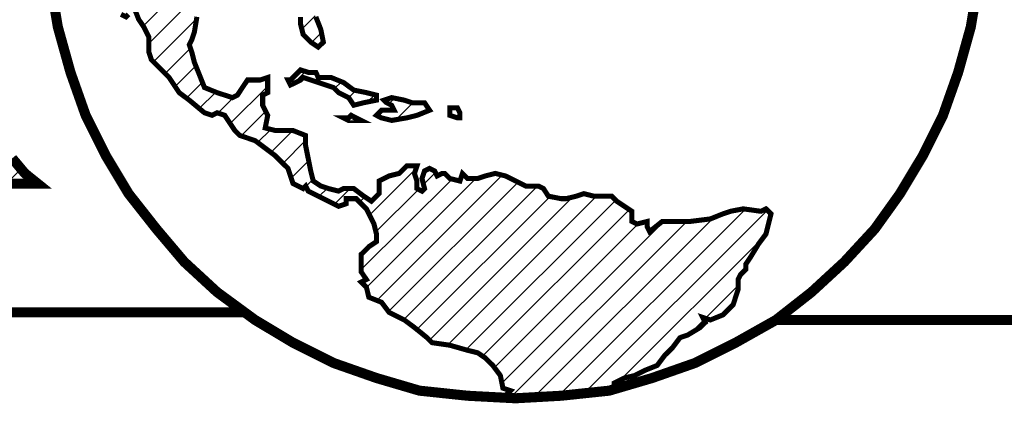
# Model space of a CAD drawing. Units: inches. Extents: x -344 to 250, y 131 to 439.
# Drawn here: x 198 to 210, y 214 to 219 of the extents above; entities that cross this region are included whole.
import ezdxf

# ---------------------------------------------------------------- set-up
doc = ezdxf.new("R2010")
doc.units = ezdxf.units.IN
doc.header["$MEASUREMENT"] = 0

msp = doc.modelspace()

# ---------------------------------------------------------------- hatches: boundary and pattern name
at = {"ltscale": 6}
h = msp.add_hatch(dxfattribs=at)
h.set_pattern_fill('ANSI31', color=256, scale=1.54, style=0)
h.set_pattern_definition([(45, (146.63083, 50.9283), (-0.13611806, 0.13611806), [])])
h.paths.add_polyline_path([(201.57, 217.246), (201.54, 217.395), (201.54, 217.515), (201.391, 217.574), (201.183, 217.574), (201.064, 217.604), (201.093, 217.753), (201.034, 217.872), (201.034, 217.991), (201.093, 218.021), (201.093, 218.14), (201.093, 218.2), (201.004, 218.17), (200.855, 218.17), (200.795, 218.081), (200.736, 217.991), (200.676, 217.962), (200.497, 218.021), (200.348, 218.081), (200.289, 218.23), (200.229, 218.379), (200.199, 218.498), (200.169, 218.587), (200.199, 218.647), (200.229, 218.736), (200.259, 218.915), (200.318, 219.034), (200.408, 219.124), (200.497, 219.183), (200.676, 219.124), (200.795, 219.064), (200.885, 219.064), (200.855, 219.154), (201.034, 219.154), (201.272, 219.094), (201.421, 219.005), (201.481, 218.915), (201.481, 218.826), (201.511, 218.707), (201.6, 218.617), (201.689, 218.558), (201.749, 218.617), (201.719, 218.766), (201.66, 218.915), (201.6, 219.005), (201.57, 219.124), (201.54, 219.243), (201.689, 219.303), (201.779, 219.452), (201.868, 219.541), (201.958, 219.601), (202.047, 219.63), (202.047, 219.779), (202.047, 219.899), (202.017, 219.958), (201.987, 220.048), (202.077, 220.018), (202.136, 220.077), (202.107, 220.137), (202.196, 220.167), (202.196, 220.256), (202.256, 220.346), (202.345, 220.376), (202.464, 220.435), (202.524, 220.495), (202.583, 220.703), (202.673, 220.763), (202.762, 220.823), (202.852, 220.882), (202.971, 220.912), (202.941, 220.852), (202.881, 220.823), (202.881, 220.763), (202.941, 220.733), (203.001, 220.793), (203.09, 220.882), (203.179, 220.972), (203.06, 221.001), (202.941, 221.031), (202.911, 221.121), (202.852, 221.18), (202.881, 221.24), (202.911, 221.299), (202.852, 221.329), (202.792, 221.329), (202.703, 221.27), (202.613, 221.18), (202.554, 221.121), (202.464, 221.061), (202.434, 221.121), (202.524, 221.21), (202.643, 221.329), (202.732, 221.419), (202.822, 221.478), (202.971, 221.478), (203.09, 221.508), (203.179, 221.538), (203.239, 221.627), (203.328, 221.687), (203.418, 221.746), (203.418, 221.836), (203.418, 221.925), (203.269, 221.985), (203.209, 222.044), (203.09, 222.104), (203.001, 222.134), (203.001, 222.253), (202.911, 222.313), (202.852, 222.372), (202.792, 222.432), (202.703, 222.342), (202.643, 222.313), (202.554, 222.313), (202.524, 222.432), (202.494, 222.551), (202.464, 222.611), (202.405, 222.64), (202.345, 222.7), (202.315, 222.7), (202.256, 222.67), (202.136, 222.67), (202.077, 222.67), (202.077, 222.581), (202.047, 222.462), (202.077, 222.283), (202.077, 222.193), (202.077, 222.074), (202.017, 221.985), (201.958, 221.925), (201.928, 221.866), (201.868, 221.836), (201.898, 221.806), (201.928, 221.746), (201.928, 221.627), (201.898, 221.568), (201.809, 221.538), (201.779, 221.568), (201.749, 221.687), (201.749, 221.836), (201.719, 221.925), (201.689, 221.955), (201.63, 221.955), (201.54, 222.015), (201.481, 222.044), (201.421, 222.104), (201.332, 222.134), (201.272, 222.164), (201.213, 222.164), (201.213, 222.283), (201.153, 222.402), (201.272, 222.521), (201.362, 222.611), (201.451, 222.7), (201.6, 222.819), (201.63, 222.819), (201.719, 222.879), (201.779, 222.938), (201.779, 222.998), (201.838, 223.087), (201.928, 223.087), (201.987, 223.087), (202.047, 223.147), (202.107, 223.236), (202.047, 223.326), (201.987, 223.296), (201.868, 223.207), (201.809, 223.207), (201.779, 223.326), (201.779, 223.415), (201.779, 223.505), (201.719, 223.505), (201.66, 223.445), (201.66, 223.356), (201.63, 223.266), (201.57, 223.207), (201.6, 223.326), (201.57, 223.356), (201.54, 223.296), (201.481, 223.236), (201.421, 223.236), (201.362, 223.266), (201.332, 223.326), (201.272, 223.326), (201.242, 223.296), (201.183, 223.296), (201.093, 223.326), (201.093, 223.385), (201.123, 223.415), (201.064, 223.475), (201.093, 223.534), (201.064, 223.594), (201.004, 223.624), (200.974, 223.683), (200.944, 223.743), (200.885, 223.743), (200.795, 223.743), (200.825, 223.803), (200.885, 223.832), (200.885, 223.892), (200.885, 223.981), (200.915, 224.041), (200.944, 224.101), (201.004, 224.131), (200.974, 224.19), (200.915, 224.25), (200.855, 224.19), (200.766, 224.16), (200.706, 224.16), (200.646, 224.101), (200.587, 224.101), (200.587, 224.011), (200.527, 223.981), (200.497, 223.952), (200.408, 223.922), (200.378, 223.922), (200.289, 223.832), (200.199, 223.743), (200.14, 223.683), (200.08, 223.624), (200.02, 223.594), (199.991, 223.475), (199.931, 223.505), (199.842, 223.445), (199.961, 223.445), (200.08, 223.415), (200.11, 223.356), (200.08, 223.296), (200.05, 223.177), (199.991, 223.058), (200.05, 222.998), (199.991, 222.849), (199.871, 222.67), (199.812, 222.521), (199.722, 222.402), (199.722, 222.253), (199.663, 222.164), (199.663, 222.015), (199.633, 221.866), (199.633, 221.806), (199.573, 221.776), (199.544, 221.836), (199.514, 221.717), (199.484, 221.657), (199.424, 221.568), (199.335, 221.389), (199.305, 221.329), (199.275, 221.24), (199.275, 221.15), (199.216, 221.121), (199.216, 221.061), (199.186, 221.001), (199.156, 220.972), (199.156, 220.823), (199.156, 220.674), (199.126, 220.495), (199.156, 220.316), (199.186, 220.256), (199.216, 220.226), (199.216, 220.077), (199.216, 219.928), (199.216, 219.779), (199.216, 219.69), (199.246, 219.63), (199.246, 219.481), (199.216, 219.452), (199.246, 219.392), (199.275, 219.362), (199.305, 219.303), (199.305, 219.243), (199.305, 219.124), (199.335, 219.064), (199.365, 218.945), (199.424, 218.915), (199.454, 218.945), (199.424, 219.005), (199.395, 219.094), (199.365, 219.243), (199.335, 219.303), (199.335, 219.362), (199.305, 219.481), (199.305, 219.571), (199.305, 219.63), (199.275, 219.69), (199.275, 219.779), (199.305, 219.869), (199.365, 219.839), (199.365, 219.72), (199.365, 219.601), (199.395, 219.511), (199.424, 219.452), (199.424, 219.303), (199.484, 219.154), (199.514, 219.034), (199.573, 218.885), (199.633, 218.796), (199.693, 218.677), (199.693, 218.498), (199.722, 218.409), (199.812, 218.319), (199.931, 218.2), (200.05, 218.021), (200.169, 217.932), (200.348, 217.783), (200.438, 217.753), (200.497, 217.783), (200.587, 217.753), (200.646, 217.664), (200.706, 217.574), (200.766, 217.515), (200.944, 217.455), (201.064, 217.366), (201.183, 217.276), (201.242, 217.217), (201.332, 217.127), (201.362, 217.038), (201.391, 216.948), (201.511, 216.889), (201.54, 216.919), (201.57, 216.859), (201.689, 216.799), (201.809, 216.74), (201.928, 216.68), (202.017, 216.71), (202.017, 216.77), (202.136, 216.77), (202.196, 216.71), (202.256, 216.65), (202.315, 216.531), (202.345, 216.471), (202.375, 216.352), (202.375, 216.263), (202.285, 216.203), (202.256, 216.173), (202.196, 216.114), (202.196, 216.024), (202.196, 215.905), (202.256, 215.816), (202.196, 215.786), (202.256, 215.726), (202.285, 215.607), (202.434, 215.548), (202.524, 215.428), (202.703, 215.339), (202.822, 215.25), (202.971, 215.13), (203.03, 215.071), (203.239, 215.041), (203.448, 214.981), (203.567, 214.952), (203.656, 214.892), (203.746, 214.803), (203.835, 214.683), (203.865, 214.534), (203.954, 214.505), (203.895, 214.445), (203.978, 214.417), (204.014, 214.415), (204.55, 214.445), (204.859, 214.478), (204.968, 214.505), (205.117, 214.505), (205.176, 214.522), (205.176, 214.594), (205.295, 214.654), (205.415, 214.683), (205.534, 214.743), (205.683, 214.803), (205.772, 214.922), (205.862, 215.011), (205.951, 215.13), (206.04, 215.16), (206.189, 215.25), (206.249, 215.309), (206.219, 215.369), (206.309, 215.339), (206.458, 215.399), (206.577, 215.518), (206.636, 215.697), (206.636, 215.816), (206.666, 215.875), (206.726, 215.935), (206.726, 215.995), (206.785, 216.084), (206.875, 216.233), (206.964, 216.352), (206.994, 216.471), (207.024, 216.591), (206.964, 216.65), (206.905, 216.621), (206.696, 216.65), (206.547, 216.621), (206.458, 216.591), (206.309, 216.531), (206.07, 216.501), (205.832, 216.501), (205.742, 216.501), (205.593, 216.382), (205.564, 216.442), (205.564, 216.501), (205.444, 216.471), (205.385, 216.501), (205.385, 216.621), (205.295, 216.68), (205.206, 216.74), (205.146, 216.799), (204.938, 216.799), (204.819, 216.829), (204.729, 216.799), (204.61, 216.77), (204.55, 216.77), (204.401, 216.799), (204.342, 216.889), (204.282, 216.919), (204.133, 216.919), (203.954, 217.008), (203.895, 217.038), (203.775, 217.068), (203.656, 217.038), (203.567, 217.008), (203.507, 217.008), (203.448, 217.008), (203.388, 217.068), (203.358, 216.978), (203.239, 217.008), (203.179, 217.068), (203.15, 217.068), (203.09, 217.038), (203.06, 217.097), (203.001, 217.127), (202.941, 217.097), (202.911, 217.008), (202.941, 216.889), (202.911, 216.859), (202.852, 216.889), (202.852, 216.978), (202.822, 217.068), (202.852, 217.157), (202.732, 217.157), (202.643, 217.068), (202.524, 217.038), (202.464, 217.008), (202.405, 216.978), (202.405, 216.829), (202.315, 216.74), (202.226, 216.799), (202.107, 216.889), (201.987, 216.889), (201.928, 216.859), (201.809, 216.889), (201.719, 216.919), (201.63, 216.978), (201.6, 217.097)])
h.paths.add_polyline_path([(201.779, 220.584), (201.809, 220.644), (201.809, 220.674), (201.838, 220.703), (201.928, 220.703), (202.017, 220.733), (202.017, 220.703), (202.017, 220.644), (201.987, 220.614), (201.928, 220.584), (201.838, 220.584)], flags=16)
h.paths.add_polyline_path([(202.941, 217.902), (202.911, 217.902), (202.792, 217.902), (202.703, 217.932), (202.554, 217.962), (202.464, 217.932), (202.494, 217.902), (202.554, 217.872), (202.583, 217.813), (202.554, 217.813), (202.494, 217.813), (202.434, 217.813), (202.375, 217.753), (202.434, 217.723), (202.554, 217.693), (202.732, 217.723), (202.852, 217.753), (203.001, 217.813)], flags=17)
h.paths.add_polyline_path([(202.375, 217.991), (202.256, 218.021), (202.107, 218.051), (201.987, 218.14), (201.838, 218.2), (201.689, 218.2), (201.66, 218.26), (201.57, 218.26), (201.481, 218.289), (201.421, 218.23), (201.362, 218.17), (201.332, 218.17), (201.362, 218.111), (201.481, 218.17), (201.511, 218.2), (201.6, 218.17), (201.779, 218.111), (201.868, 218.081), (201.928, 218.021), (201.987, 217.991), (202.047, 217.962), (202.107, 217.872), (202.226, 217.902), (202.375, 217.932)], flags=17)
h.paths.add_polyline_path([(209.408, 220.733), (209.378, 220.942), (209.319, 221.121), (209.259, 221.419), (209.17, 221.687), (209.11, 221.866), (209.021, 222.074), (208.901, 222.313), (208.857, 222.432), (208.812, 222.521), (208.544, 222.968), (208.395, 223.177), (208.365, 223.207), (208.305, 223.296), (208.216, 223.385), (208.246, 223.236), (208.246, 223.177), (208.246, 223.028), (208.276, 222.938), (208.335, 222.879), (208.425, 222.819), (208.425, 222.73), (208.365, 222.67), (208.305, 222.64), (208.216, 222.73), (208.186, 222.611), (208.127, 222.611), (208.037, 222.67), (207.918, 222.76), (207.858, 222.789), (207.828, 222.64), (207.769, 222.491), (207.799, 222.372), (207.739, 222.342), (207.679, 222.313), (207.739, 222.193), (207.709, 222.044), (207.65, 221.985), (207.59, 221.955), (207.53, 221.955), (207.59, 221.806), (207.62, 221.657), (207.62, 221.538), (207.62, 221.419), (207.679, 221.359), (207.709, 221.27), (207.739, 221.15), (207.709, 220.882), (207.709, 220.614), (207.739, 220.316), (207.769, 220.077), (207.828, 220.018), (207.918, 219.928), (208.007, 219.69), (208.007, 219.422), (208.067, 219.362), (208.097, 219.332), (208.156, 219.243), (208.276, 219.183), (208.305, 219.213), (208.365, 219.154), (208.484, 219.094), (208.574, 219.034), (208.663, 219.034), (208.782, 219.034), (208.872, 219.124), (208.991, 219.392), (209.11, 219.66), (209.17, 219.809), (209.14, 219.869), (209.17, 219.928), (209.199, 219.988), (209.289, 219.988), (209.319, 219.988), (209.348, 220.048), (209.348, 220.137), (209.408, 220.137), (209.378, 220.018), (209.378, 219.958), (209.378, 219.869), (209.408, 219.75), (209.438, 219.69), (209.468, 219.66), (209.468, 219.779), (209.468, 220.137), (209.468, 220.405)])
h.paths.add_polyline_path([(207.56, 222.372), (207.59, 222.402), (207.501, 222.491), (207.411, 222.581), (207.381, 222.76), (207.352, 222.909), (207.292, 222.938), (207.322, 223.028), (207.352, 223.087), (207.322, 223.207), (207.352, 223.236), (207.411, 223.177), (207.471, 223.117), (207.59, 222.998), (207.65, 222.968), (207.62, 223.028), (207.501, 223.147), (207.501, 223.207), (207.679, 223.207), (207.739, 223.207), (207.769, 223.177), (207.828, 223.117), (207.858, 223.087), (207.888, 222.998), (207.918, 223.028), (207.858, 223.147), (207.799, 223.236), (207.739, 223.296), (207.709, 223.356), (207.62, 223.356), (207.441, 223.356), (207.322, 223.415), (207.292, 223.505), (207.441, 223.505), (207.501, 223.475), (207.59, 223.505), (207.679, 223.475), (207.769, 223.415), (207.828, 223.356), (207.948, 223.326), (207.948, 223.356), (207.799, 223.475), (207.739, 223.564), (207.679, 223.654), (207.65, 223.713), (207.56, 223.803), (207.471, 223.922), (207.322, 224.011), (207.232, 224.101), (207.262, 224.16), (207.173, 224.25), (207.083, 224.339), (207.262, 224.28), (207.292, 224.22), (207.352, 224.16), (207.411, 224.071), (207.501, 223.952), (207.59, 223.892), (207.65, 223.773), (207.709, 223.683), (207.799, 223.594), (207.888, 223.564), (207.977, 223.564), (207.977, 223.624), (207.769, 223.773), (207.739, 223.862), (207.739, 223.91), (207.501, 224.131), (207.083, 224.458), (206.845, 224.592), (206.696, 224.667), (206.543, 224.754), (206.13, 224.935), (205.72, 225.104), (205.057, 225.263), (205.003, 225.281), (204.55, 225.352), (204.014, 225.382), (203.578, 225.359), (203.537, 225.352), (203.448, 225.352), (202.962, 225.276), (202.911, 225.263), (202.971, 225.233), (203.06, 225.233), (203.12, 225.174), (203.239, 225.114), (203.269, 225.174), (203.179, 225.203), (203.269, 225.263), (203.507, 225.263), (203.597, 225.233), (203.686, 225.293), (203.865, 225.293), (204.133, 225.293), (204.222, 225.293), (204.252, 225.263), (204.342, 225.263), (204.401, 225.263), (204.521, 225.263), (204.521, 225.233), (204.491, 225.203), (204.372, 225.174), (204.193, 225.144), (204.372, 225.144), (204.491, 225.144), (204.58, 225.144), (204.58, 225.203), (204.64, 225.203), (204.759, 225.174), (204.789, 225.114), (204.908, 225.084), (205.057, 225.054), (205.176, 225.025), (205.236, 224.995), (205.355, 224.965), (205.385, 224.935), (205.385, 224.876), (205.295, 224.846), (205.295, 224.935), (205.206, 224.965), (205.087, 224.995), (204.968, 224.965), (204.908, 224.905), (204.878, 224.846), (204.819, 224.816), (204.819, 224.786), (204.878, 224.697), (204.968, 224.637), (205.087, 224.607), (205.146, 224.548), (205.266, 224.488), (205.385, 224.429), (205.474, 224.309), (205.564, 224.19), (205.683, 224.101), (205.802, 224.041), (205.921, 224.011), (205.981, 224.011), (205.951, 224.131), (206.04, 224.131), (206.07, 224.071), (206.13, 223.981), (206.249, 223.922), (206.338, 223.862), (206.398, 223.892), (206.219, 224.011), (206.13, 224.071), (206.279, 224.041), (206.338, 224.071), (206.249, 224.16), (206.04, 224.309), (205.891, 224.399), (205.474, 224.578), (205.385, 224.607), (205.415, 224.667), (205.474, 224.667), (205.534, 224.607), (205.593, 224.548), (205.742, 224.518), (205.891, 224.458), (205.951, 224.458), (205.951, 224.548), (205.921, 224.607), (206.04, 224.488), (206.13, 224.429), (206.189, 224.458), (206.219, 224.369), (206.249, 224.309), (206.368, 224.28), (206.458, 224.19), (206.517, 224.071), (206.487, 223.952), (206.428, 223.922), (206.398, 223.743), (206.428, 223.654), (206.487, 223.594), (206.547, 223.564), (206.636, 223.505), (206.636, 223.356), (206.636, 223.266), (206.666, 223.177), (206.636, 223.117), (206.577, 223.058), (206.607, 223.028), (206.815, 222.998), (206.905, 222.998), (206.964, 222.938), (206.994, 222.879), (207.054, 222.819), (207.083, 222.76), (207.024, 222.64), (206.994, 222.581), (206.905, 222.581), (206.905, 222.462), (206.934, 222.342), (206.994, 222.342), (207.024, 222.253), (207.173, 222.134), (207.292, 222.074), (207.381, 222.044), (207.471, 222.074), (207.56, 222.134), (207.59, 222.253)])
h.paths.add_polyline_path([(206.07, 223.594), (205.951, 223.654), (205.891, 223.654), (205.772, 223.654), (205.713, 223.654), (205.713, 223.594), (205.832, 223.564), (205.891, 223.505), (205.951, 223.445), (206.04, 223.445), (206.16, 223.445), (206.189, 223.385), (206.219, 223.296), (206.368, 223.207), (206.398, 223.177), (206.428, 223.117), (206.487, 223.147), (206.577, 223.236), (206.547, 223.356), (206.517, 223.445), (206.428, 223.505), (206.309, 223.505), (206.16, 223.534)], flags=17)
h.paths.add_polyline_path([(204.908, 223.773), (204.878, 223.832), (204.819, 223.892), (204.729, 223.892), (204.699, 223.832), (204.67, 223.773), (204.64, 223.743), (204.58, 223.743), (204.521, 223.713), (204.491, 223.654), (204.58, 223.624), (204.67, 223.594), (204.759, 223.624), (204.878, 223.654), (204.908, 223.713)], flags=17)
h.paths.add_polyline_path([(204.163, 223.713), (204.193, 223.773), (204.222, 223.803), (204.222, 223.892), (204.222, 223.981), (204.073, 223.981), (204.014, 223.952), (204.014, 224.011), (204.044, 224.041), (204.044, 224.071), (203.984, 224.131), (203.895, 224.22), (203.805, 224.28), (203.716, 224.28), (203.746, 224.369), (203.626, 224.369), (203.567, 224.429), (203.507, 224.518), (203.507, 224.548), (203.418, 224.518), (203.388, 224.488), (203.269, 224.488), (203.239, 224.578), (203.15, 224.518), (203.09, 224.488), (203.001, 224.429), (202.911, 224.429), (202.881, 224.339), (202.792, 224.28), (202.732, 224.25), (202.732, 224.19), (202.673, 224.131), (202.643, 224.101), (202.583, 224.071), (202.583, 224.011), (202.673, 223.981), (202.613, 223.922), (202.673, 223.922), (202.792, 223.922), (202.881, 223.922), (202.971, 223.892), (203.03, 223.773), (203.001, 223.683), (203.06, 223.624), (203.15, 223.654), (203.209, 223.624), (203.15, 223.564), (203.06, 223.534), (203.12, 223.475), (203.179, 223.475), (203.299, 223.475), (203.299, 223.445), (203.299, 223.415), (203.179, 223.385), (203.209, 223.296), (203.299, 223.117), (203.477, 223.028), (203.567, 222.938), (203.656, 222.849), (203.924, 222.819), (203.954, 222.819), (203.984, 222.909), (203.954, 223.028), (203.924, 223.147), (203.924, 223.266), (203.865, 223.326), (203.954, 223.385), (204.014, 223.415), (204.073, 223.505), (204.103, 223.564), (204.014, 223.594), (204.044, 223.683), (204.103, 223.683)])
h.paths.add_polyline_path([(202.405, 223.564), (202.315, 223.683), (202.285, 223.713), (202.196, 223.683), (202.136, 223.654), (202.047, 223.683), (201.958, 223.594), (201.928, 223.564), (201.987, 223.505), (202.017, 223.475), (202.017, 223.445), (201.898, 223.445), (201.868, 223.415), (201.868, 223.385), (202.017, 223.356), (202.107, 223.356), (202.196, 223.356), (202.256, 223.415), (202.256, 223.356), (202.256, 223.296), (202.285, 223.266), (202.345, 223.266), (202.434, 223.207), (202.434, 223.177), (202.405, 223.147), (202.375, 223.147), (202.345, 223.087), (202.345, 223.028), (202.256, 222.968), (202.166, 222.968), (202.136, 222.909), (202.166, 222.909), (202.256, 222.909), (202.315, 222.909), (202.345, 222.879), (202.375, 222.849), (202.434, 222.819), (202.554, 222.849), (202.643, 222.879), (202.792, 222.849), (202.852, 222.879), (202.762, 222.938), (202.703, 222.968), (202.643, 223.058), (202.643, 223.087), (202.703, 223.087), (202.792, 223.028), (202.822, 223.028), (202.852, 223.117), (202.852, 223.177), (202.822, 223.207), (202.673, 223.266), (202.583, 223.296), (202.673, 223.326), (202.673, 223.385), (202.643, 223.445), (202.464, 223.475)], flags=17)
h = msp.add_hatch(dxfattribs=at)
h.set_pattern_fill('ANSI31', color=256, scale=2.2, style=0)
h.set_pattern_definition([(45, (-1.13958, 181.5236), (-0.19445436, 0.19445436), [])])
h.paths.add_polyline_path([(181.901, 217.842), (181.961, 218.051), (182.02, 218.26), (182.08, 218.468), (182.08, 218.736), (182.11, 219.005), (182.11, 221.478), (182.14, 221.806), (182.199, 222.074), (182.259, 222.193), (182.318, 222.283), (182.408, 222.372), (182.497, 222.432), (180.62, 222.432), (180.773, 222.317), (180.888, 222.164), (180.918, 222.074), (180.977, 221.806), (181.007, 221.478), (181.007, 219.034), (180.977, 218.766), (180.918, 218.528), (180.828, 218.289), (180.709, 218.14), (180.56, 217.991), (180.381, 217.902), (180.143, 217.842), (179.875, 217.813), (179.636, 217.842), (179.398, 217.902), (179.219, 217.991), (179.04, 218.14), (178.921, 218.319), (178.832, 218.528), (178.772, 218.766), (178.772, 219.034), (178.772, 221.478), (178.772, 221.806), (178.861, 222.074), (178.891, 222.193), (178.981, 222.283), (179.04, 222.372), (179.13, 222.432), (177.282, 222.432), (177.371, 222.372), (177.431, 222.283), (177.52, 222.193), (177.58, 222.074), (177.639, 221.806), (177.669, 221.478), (177.669, 219.005), (177.669, 218.736), (177.699, 218.468), (177.729, 218.26), (177.788, 218.051), (177.878, 217.842), (177.967, 217.664), (178.087, 217.485), (178.206, 217.366), (178.355, 217.217), (178.534, 217.127), (178.712, 217.008), (178.891, 216.948), (179.13, 216.889), (179.368, 216.859), (179.606, 216.829), (179.875, 216.799), (180.143, 216.829), (180.411, 216.859), (180.649, 216.889), (180.858, 216.948), (181.067, 217.008), (181.245, 217.127), (181.424, 217.217), (181.543, 217.366), (181.692, 217.485), (181.782, 217.664)])
h.paths.add_polyline_path([(184.255, 218.885), (185.477, 218.885), (185.954, 218.915), (186.342, 219.005), (186.52, 219.064), (186.699, 219.154), (186.848, 219.243), (186.967, 219.362), (187.087, 219.481), (187.206, 219.63), (187.295, 219.75), (187.355, 219.928), (187.414, 220.107), (187.474, 220.286), (187.504, 220.674), (187.474, 221.121), (187.414, 221.299), (187.355, 221.478), (187.295, 221.657), (187.206, 221.806), (187.087, 221.925), (186.967, 222.044), (186.848, 222.134), (186.699, 222.223), (186.52, 222.283), (186.342, 222.342), (185.924, 222.402), (185.418, 222.432), (182.765, 222.432), (182.855, 222.372), (182.944, 222.283), (183.004, 222.193), (183.063, 222.104), (183.123, 221.836), (183.153, 221.508), (183.153, 217.902), (183.123, 217.544), (183.063, 217.276), (183.004, 217.187), (182.924, 217.028), (182.765, 216.948), (184.643, 216.948), (184.553, 217.008), (184.464, 217.068), (184.404, 217.157), (184.345, 217.276), (184.285, 217.544), (184.255, 217.902)])
h.paths.add_polyline_path([(184.255, 219.809), (184.255, 221.478), (185.298, 221.478), (185.567, 221.478), (185.775, 221.448), (185.924, 221.389), (186.073, 221.299), (186.193, 221.18), (186.252, 221.031), (186.312, 220.882), (186.312, 220.674), (186.312, 220.465), (186.252, 220.286), (186.193, 220.137), (186.073, 220.018), (185.954, 219.928), (185.775, 219.869), (185.597, 219.839), (185.358, 219.809)], flags=16)
h.paths.add_polyline_path([(191.765, 220.346), (191.497, 220.256), (191.348, 220.226), (191.14, 220.197), (189.173, 220.197), (189.173, 221.478), (190.961, 221.478), (191.408, 221.478), (191.825, 221.389), (192.034, 221.329), (192.212, 221.24), (192.421, 221.15), (192.6, 221.031), (192.421, 221.836), (192.332, 222.223), (192.361, 222.313), (192.391, 222.432), (187.683, 222.432), (187.772, 222.372), (187.861, 222.283), (187.921, 222.193), (187.981, 222.104), (188.04, 221.836), (188.07, 221.478), (188.07, 217.872), (188.04, 217.544), (187.981, 217.276), (187.921, 217.157), (187.861, 217.068), (187.772, 217.008), (187.683, 216.948), (192.481, 216.948), (192.421, 217.068), (192.391, 217.187), (192.421, 217.336), (192.51, 217.604), (192.808, 218.528), (192.659, 218.379), (192.481, 218.26), (192.272, 218.14), (192.063, 218.051), (191.825, 217.962), (191.587, 217.932), (191.318, 217.902), (191.05, 217.872), (189.173, 217.872), (189.173, 219.273), (190.901, 219.273), (191.05, 219.273), (191.169, 219.332), (191.289, 219.452), (191.378, 219.571)])
h.paths.add_polyline_path([(196.951, 219.362), (197.189, 219.481), (197.398, 219.63), (197.577, 219.809), (197.726, 220.018), (197.815, 220.256), (197.875, 220.525), (197.905, 220.793), (197.875, 221.061), (197.845, 221.329), (197.756, 221.538), (197.666, 221.746), (197.547, 221.925), (197.398, 222.074), (197.219, 222.223), (197.04, 222.313), (196.772, 222.372), (196.444, 222.402), (195.669, 222.432), (193.017, 222.432), (193.107, 222.372), (193.196, 222.283), (193.256, 222.193), (193.285, 222.104), (193.375, 221.836), (193.405, 221.478), (193.405, 217.902), (193.375, 217.544), (193.315, 217.276), (193.256, 217.187), (193.196, 217.068), (193.107, 217.008), (193.017, 216.948), (194.895, 216.948), (194.746, 217.023), (194.656, 217.157), (194.597, 217.276), (194.507, 217.544), (194.507, 217.902), (194.507, 219.034), (195.014, 219.034), (195.193, 219.005), (195.342, 218.975), (195.491, 218.945), (195.64, 218.856), (195.759, 218.766), (195.878, 218.677), (195.997, 218.528), (196.116, 218.379), (196.325, 218.051), (196.474, 217.753), (196.563, 217.485), (196.563, 217.276), (196.563, 217.147), (196.444, 216.948), (198.381, 216.948), (198.232, 217.068), (198.083, 217.246), (197.875, 217.574), (197.458, 218.349), (197.309, 218.617), (197.13, 218.885), (196.921, 219.094), (196.683, 219.273)])
h.paths.add_polyline_path([(194.507, 219.958), (194.507, 221.478), (195.699, 221.478), (195.938, 221.478), (196.176, 221.448), (196.325, 221.419), (196.474, 221.329), (196.593, 221.24), (196.653, 221.091), (196.712, 220.942), (196.712, 220.733), (196.712, 220.525), (196.653, 220.376), (196.593, 220.226), (196.474, 220.137), (196.325, 220.048), (196.176, 220.018), (195.938, 219.988), (195.699, 219.958)], flags=16)
h.paths.add_polyline_path([(214.087, 219.779), (213.848, 219.958), (213.58, 220.107), (213.252, 220.226), (212.865, 220.316), (212.239, 220.435), (211.762, 220.554), (211.613, 220.614), (211.494, 220.703), (211.405, 220.852), (211.405, 221.031), (211.405, 221.15), (211.434, 221.27), (211.524, 221.359), (211.613, 221.419), (211.732, 221.478), (211.882, 221.538), (212.031, 221.568), (212.239, 221.568), (212.478, 221.568), (212.746, 221.538), (212.984, 221.478), (213.193, 221.419), (213.401, 221.359), (213.61, 221.27), (213.789, 221.15), (213.968, 221.031), (214.236, 222.432), (214.146, 222.402), (214.057, 222.372), (213.759, 222.402), (213.342, 222.462), (212.835, 222.521), (212.269, 222.551), (211.822, 222.521), (211.613, 222.491), (211.405, 222.432), (211.226, 222.372), (211.047, 222.283), (210.898, 222.164), (210.779, 222.074), (210.63, 221.955), (210.54, 221.806), (210.451, 221.657), (210.362, 221.508), (210.302, 221.359), (210.272, 221.18), (210.242, 221.001), (210.213, 220.823), (210.242, 220.525), (210.332, 220.256), (210.451, 220.018), (210.63, 219.809), (210.868, 219.63), (211.166, 219.511), (211.494, 219.392), (211.882, 219.303), (212.478, 219.213), (212.716, 219.154), (212.925, 219.094), (213.074, 219.005), (213.193, 218.885), (213.282, 218.736), (213.312, 218.528), (213.282, 218.379), (213.223, 218.23), (213.133, 218.111), (213.014, 217.991), (212.865, 217.932), (212.656, 217.872), (212.418, 217.842), (212.18, 217.813), (211.911, 217.813), (211.673, 217.842), (211.434, 217.902), (211.196, 217.962), (210.689, 218.17), (210.183, 218.438), (210.481, 216.889), (210.6, 216.919), (210.689, 216.948), (210.958, 216.919), (211.285, 216.889), (211.703, 216.829), (212.18, 216.799), (212.716, 216.829), (212.954, 216.889), (213.163, 216.948), (213.372, 217.008), (213.55, 217.097), (213.729, 217.187), (213.878, 217.306), (214.027, 217.425), (214.146, 217.574), (214.236, 217.723), (214.325, 217.902), (214.385, 218.081), (214.444, 218.26), (214.474, 218.468), (214.474, 218.677), (214.444, 219.005), (214.385, 219.303), (214.266, 219.571)])
h.paths.add_polyline_path([(218.885, 220.346), (218.617, 220.256), (218.468, 220.226), (218.289, 220.197), (216.292, 220.197), (216.292, 221.478), (218.08, 221.478), (218.527, 221.478), (218.944, 221.389), (219.153, 221.329), (219.362, 221.24), (219.541, 221.15), (219.749, 221.031), (219.541, 221.836), (219.451, 222.223), (219.481, 222.313), (219.541, 222.432), (214.802, 222.432), (214.891, 222.372), (214.981, 222.283), (215.04, 222.193), (215.1, 222.104), (215.16, 221.836), (215.189, 221.478), (215.189, 217.872), (215.16, 217.544), (215.1, 217.276), (215.04, 217.157), (214.981, 217.068), (214.891, 217.008), (214.802, 216.948), (219.6, 216.948), (219.541, 217.068), (219.511, 217.187), (219.541, 217.336), (219.63, 217.604), (219.928, 218.528), (219.779, 218.379), (219.6, 218.26), (219.392, 218.14), (219.183, 218.051), (218.974, 217.962), (218.706, 217.932), (218.468, 217.902), (218.17, 217.872), (216.292, 217.872), (216.292, 219.273), (218.021, 219.273), (218.17, 219.273), (218.319, 219.332), (218.408, 219.452), (218.497, 219.571)])
h.paths.add_polyline_path([(223.772, 221.985), (223.696, 222.174), (223.743, 222.313), (223.772, 222.432), (221.895, 222.432), (221.954, 222.223), (221.925, 222.134), (221.895, 221.985), (220.286, 217.932), (220.047, 217.395), (219.928, 217.157), (219.749, 216.948), (221.478, 216.948), (221.418, 217.038), (221.358, 217.157), (221.329, 217.306), (221.329, 217.455), (221.329, 217.634), (221.358, 217.813), (221.478, 218.081), (224.07, 218.081), (224.19, 217.723), (224.219, 217.574), (224.249, 217.395), (224.249, 217.276), (224.219, 217.157), (224.16, 217.038), (224.07, 216.948), (225.799, 216.948), (225.65, 217.157), (225.501, 217.395), (225.382, 217.634), (225.262, 217.932)])
h.paths.add_polyline_path([(221.835, 219.064), (222.759, 221.627), (223.713, 219.064)], flags=16)
h.paths.add_polyline_path([(229.971, 217.336), (230.06, 217.604), (230.358, 218.528), (230.18, 218.379), (229.971, 218.23), (229.762, 218.111), (229.554, 218.021), (229.345, 217.962), (229.107, 217.902), (228.868, 217.902), (228.6, 217.872), (227.319, 217.872), (227.319, 221.478), (227.349, 221.806), (227.408, 222.074), (227.468, 222.193), (227.527, 222.283), (227.617, 222.372), (227.706, 222.432), (225.829, 222.432), (225.918, 222.372), (226.007, 222.283), (226.067, 222.193), (226.127, 222.104), (226.186, 221.836), (226.216, 221.478), (226.216, 217.872), (226.186, 217.544), (226.127, 217.276), (226.067, 217.187), (226.007, 217.068), (225.918, 217.008), (225.829, 216.948), (230.001, 216.948), (229.941, 217.068), (229.911, 217.187)])

# ---------------------------------------------------------------- linework, layer by layer
for points in [[(200.822, 215.428, 0.119, 0.119, 0), (171.739, 215.428, 0.119, 0.119, 0), (171.739, 224.041, 0.119, 0.119, 0), (200.4, 224.041, 0.119, 0.119, 0)], [(207.083, 215.339, 0.119, 0.119, 0), (231.223, 215.339, 0.119, 0.119, 0), (231.223, 224.041, 0.119, 0.119, 0), (207.598, 224.041, 0.119, 0.119, 0)], [(198.53, 219.332, 0.119, 0.119, 0), (198.62, 218.796, 0.119, 0.119, 0), (198.769, 218.26, 0.119, 0.119, 0), (198.948, 217.753, 0.119, 0.119, 0), (199.186, 217.276, 0.119, 0.119, 0), (199.454, 216.829, 0.119, 0.119, 0), (199.782, 216.412, 0.119, 0.119, 0), (200.11, 216.024, 0.119, 0.119, 0), (200.497, 215.667, 0.119, 0.119, 0), (200.944, 215.339, 0.119, 0.119, 0), (201.391, 215.071, 0.119, 0.119, 0), (201.868, 214.832, 0.119, 0.119, 0), (202.375, 214.654, 0.119, 0.119, 0), (202.881, 214.505, 0.119, 0.119, 0), (203.448, 214.445, 0.119, 0.119, 0), (204.014, 214.415, 0.119, 0.119, 0), (204.014, 214.415, 0.119, 0.119, 0), (204.55, 214.445, 0.119, 0.119, 0), (205.117, 214.505, 0.119, 0.119, 0), (205.623, 214.654, 0.119, 0.119, 0), (206.13, 214.832, 0.119, 0.119, 0), (206.607, 215.071, 0.119, 0.119, 0), (207.083, 215.339, 0.119, 0.119, 0), (207.501, 215.667, 0.119, 0.119, 0), (207.888, 216.024, 0.119, 0.119, 0), (208.246, 216.412, 0.119, 0.119, 0), (208.544, 216.829, 0.119, 0.119, 0), (208.812, 217.276, 0.119, 0.119, 0), (209.05, 217.753, 0.119, 0.119, 0), (209.229, 218.26, 0.119, 0.119, 0), (209.378, 218.796, 0.119, 0.119, 0), (209.468, 219.332, 0.119, 0.119, 0)], [(199.514, 219.034, 0.0596, 0.0596, 0), (199.573, 218.885, 0.0596, 0.0596, 0), (199.633, 218.796, 0.0596, 0.0596, 0), (199.693, 218.677, 0.0596, 0.0596, 0), (199.693, 218.498, 0.0596, 0.0596, 0), (199.722, 218.409, 0.0596, 0.0596, 0), (199.722, 218.409, 0.0596, 0.0596, 0), (199.812, 218.319, 0.0596, 0.0596, 0), (199.931, 218.2, 0.0596, 0.0596, 0), (199.931, 218.2, 0.0596, 0.0596, 0), (200.05, 218.021, 0.0596, 0.0596, 0), (200.169, 217.932, 0.0596, 0.0596, 0), (200.348, 217.783, 0.0596, 0.0596, 0), (200.438, 217.753, 0.0596, 0.0596, 0), (200.497, 217.783, 0.0596, 0.0596, 0), (200.587, 217.753, 0.0596, 0.0596, 0), (200.646, 217.664, 0.0596, 0.0596, 0), (200.706, 217.574, 0.0596, 0.0596, 0), (200.766, 217.515, 0.0596, 0.0596, 0), (200.944, 217.455, 0.0596, 0.0596, 0), (201.064, 217.366, 0.0596, 0.0596, 0), (201.183, 217.276, 0.0596, 0.0596, 0), (201.242, 217.217, 0.0596, 0.0596, 0), (201.332, 217.127, 0.0596, 0.0596, 0), (201.362, 217.038, 0.0596, 0.0596, 0), (201.391, 216.948, 0.0596, 0.0596, 0), (201.511, 216.889, 0.0596, 0.0596, 0), (201.54, 216.919, 0.0596, 0.0596, 0), (201.57, 216.859, 0.0596, 0.0596, 0), (201.689, 216.799, 0.0596, 0.0596, 0), (201.809, 216.74, 0.0596, 0.0596, 0), (201.928, 216.68, 0.0596, 0.0596, 0), (202.017, 216.71, 0.0596, 0.0596, 0), (202.017, 216.77, 0.0596, 0.0596, 0), (202.136, 216.77, 0.0596, 0.0596, 0), (202.196, 216.71, 0.0596, 0.0596, 0), (202.256, 216.65, 0.0596, 0.0596, 0), (202.315, 216.531, 0.0596, 0.0596, 0), (202.345, 216.471, 0.0596, 0.0596, 0), (202.375, 216.352, 0.0596, 0.0596, 0), (202.375, 216.263, 0.0596, 0.0596, 0), (202.285, 216.203, 0.0596, 0.0596, 0), (202.256, 216.173, 0.0596, 0.0596, 0), (202.196, 216.114, 0.0596, 0.0596, 0), (202.196, 216.024, 0.0596, 0.0596, 0), (202.196, 215.905, 0.0596, 0.0596, 0), (202.256, 215.816, 0.0596, 0.0596, 0), (202.196, 215.786, 0.0596, 0.0596, 0), (202.256, 215.726, 0.0596, 0.0596, 0), (202.285, 215.607, 0.0596, 0.0596, 0), (202.434, 215.548, 0.0596, 0.0596, 0), (202.524, 215.428, 0.0596, 0.0596, 0), (202.703, 215.339, 0.0596, 0.0596, 0), (202.822, 215.25, 0.0596, 0.0596, 0), (202.971, 215.13, 0.0596, 0.0596, 0), (203.03, 215.071, 0.0596, 0.0596, 0), (203.239, 215.041, 0.0596, 0.0596, 0), (203.448, 214.981, 0.0596, 0.0596, 0), (203.567, 214.952, 0.0596, 0.0596, 0), (203.656, 214.892, 0.0596, 0.0596, 0), (203.746, 214.803, 0.0596, 0.0596, 0), (203.835, 214.683, 0.0596, 0.0596, 0), (203.865, 214.534, 0.0596, 0.0596, 0), (203.954, 214.505, 0.0596, 0.0596, 0), (203.895, 214.445, 0.0596, 0.0596, 0), (203.984, 214.415, 0.0596, 0.0596, 0), (204.103, 214.415, 0.0596, 0.0596, 0), (204.222, 214.415, 0.0596, 0.0596, 0), (204.401, 214.415, 0.0596, 0.0596, 0), (204.55, 214.415, 0.0596, 0.0596, 0), (204.699, 214.445, 0.0596, 0.0596, 0), (204.848, 214.475, 0.0596, 0.0596, 0), (204.968, 214.505, 0.0596, 0.0596, 0), (205.176, 214.505, 0.0596, 0.0596, 0), (205.176, 214.594, 0.0596, 0.0596, 0), (205.295, 214.654, 0.0596, 0.0596, 0), (205.415, 214.683, 0.0596, 0.0596, 0), (205.534, 214.743, 0.0596, 0.0596, 0), (205.683, 214.803, 0.0596, 0.0596, 0), (205.772, 214.922, 0.0596, 0.0596, 0), (205.862, 215.011, 0.0596, 0.0596, 0), (205.951, 215.13, 0.0596, 0.0596, 0), (206.04, 215.16, 0.0596, 0.0596, 0), (206.189, 215.25, 0.0596, 0.0596, 0), (206.249, 215.309, 0.0596, 0.0596, 0), (206.219, 215.369, 0.0596, 0.0596, 0), (206.309, 215.339, 0.0596, 0.0596, 0), (206.458, 215.399, 0.0596, 0.0596, 0), (206.577, 215.518, 0.0596, 0.0596, 0), (206.636, 215.697, 0.0596, 0.0596, 0), (206.636, 215.816, 0.0596, 0.0596, 0), (206.666, 215.875, 0.0596, 0.0596, 0), (206.726, 215.935, 0.0596, 0.0596, 0), (206.726, 215.995, 0.0596, 0.0596, 0), (206.785, 216.084, 0.0596, 0.0596, 0), (206.875, 216.233, 0.0596, 0.0596, 0), (206.964, 216.352, 0.0596, 0.0596, 0), (206.994, 216.471, 0.0596, 0.0596, 0), (207.024, 216.591, 0.0596, 0.0596, 0), (206.964, 216.65, 0.0596, 0.0596, 0), (206.905, 216.621, 0.0596, 0.0596, 0), (206.696, 216.65, 0.0596, 0.0596, 0), (206.547, 216.621, 0.0596, 0.0596, 0), (206.458, 216.591, 0.0596, 0.0596, 0), (206.309, 216.531, 0.0596, 0.0596, 0), (206.07, 216.501, 0.0596, 0.0596, 0), (205.832, 216.501, 0.0596, 0.0596, 0), (205.742, 216.501, 0.0596, 0.0596, 0), (205.593, 216.382, 0.0596, 0.0596, 0), (205.564, 216.442, 0.0596, 0.0596, 0), (205.564, 216.501, 0.0596, 0.0596, 0), (205.444, 216.471, 0.0596, 0.0596, 0), (205.385, 216.501, 0.0596, 0.0596, 0), (205.385, 216.621, 0.0596, 0.0596, 0), (205.295, 216.68, 0.0596, 0.0596, 0), (205.206, 216.74, 0.0596, 0.0596, 0), (205.146, 216.799, 0.0596, 0.0596, 0), (204.938, 216.799, 0.0596, 0.0596, 0), (204.819, 216.829, 0.0596, 0.0596, 0), (204.729, 216.799, 0.0596, 0.0596, 0), (204.61, 216.77, 0.0596, 0.0596, 0), (204.55, 216.77, 0.0596, 0.0596, 0), (204.401, 216.799, 0.0596, 0.0596, 0), (204.342, 216.889, 0.0596, 0.0596, 0), (204.282, 216.919, 0.0596, 0.0596, 0), (204.133, 216.919, 0.0596, 0.0596, 0), (203.954, 217.008, 0.0596, 0.0596, 0), (203.895, 217.038, 0.0596, 0.0596, 0), (203.775, 217.068, 0.0596, 0.0596, 0), (203.656, 217.038, 0.0596, 0.0596, 0), (203.567, 217.008, 0.0596, 0.0596, 0), (203.507, 217.008, 0.0596, 0.0596, 0), (203.448, 217.008, 0.0596, 0.0596, 0), (203.388, 217.068, 0.0596, 0.0596, 0), (203.358, 216.978, 0.0596, 0.0596, 0), (203.239, 217.008, 0.0596, 0.0596, 0), (203.179, 217.068, 0.0596, 0.0596, 0), (203.15, 217.068, 0.0596, 0.0596, 0), (203.09, 217.038, 0.0596, 0.0596, 0), (203.06, 217.097, 0.0596, 0.0596, 0), (203.001, 217.127, 0.0596, 0.0596, 0), (202.941, 217.097, 0.0596, 0.0596, 0), (202.911, 217.008, 0.0596, 0.0596, 0), (202.941, 216.889, 0.0596, 0.0596, 0), (202.911, 216.859, 0.0596, 0.0596, 0), (202.852, 216.889, 0.0596, 0.0596, 0), (202.852, 216.978, 0.0596, 0.0596, 0), (202.822, 217.068, 0.0596, 0.0596, 0), (202.852, 217.157, 0.0596, 0.0596, 0), (202.732, 217.157, 0.0596, 0.0596, 0), (202.643, 217.068, 0.0596, 0.0596, 0), (202.524, 217.038, 0.0596, 0.0596, 0), (202.464, 217.008, 0.0596, 0.0596, 0), (202.405, 216.978, 0.0596, 0.0596, 0), (202.405, 216.829, 0.0596, 0.0596, 0), (202.315, 216.74, 0.0596, 0.0596, 0), (202.226, 216.799, 0.0596, 0.0596, 0), (202.107, 216.889, 0.0596, 0.0596, 0), (201.987, 216.889, 0.0596, 0.0596, 0), (201.928, 216.859, 0.0596, 0.0596, 0), (201.809, 216.889, 0.0596, 0.0596, 0), (201.719, 216.919, 0.0596, 0.0596, 0), (201.63, 216.978, 0.0596, 0.0596, 0), (201.6, 217.097, 0.0596, 0.0596, 0), (201.57, 217.246, 0.0596, 0.0596, 0), (201.54, 217.395, 0.0596, 0.0596, 0), (201.54, 217.515, 0.0596, 0.0596, 0), (201.391, 217.574, 0.0596, 0.0596, 0), (201.183, 217.574, 0.0596, 0.0596, 0), (201.064, 217.604, 0.0596, 0.0596, 0), (201.093, 217.753, 0.0596, 0.0596, 0), (201.034, 217.872, 0.0596, 0.0596, 0), (201.034, 217.991, 0.0596, 0.0596, 0), (201.093, 218.021, 0.0596, 0.0596, 0), (201.093, 218.14, 0.0596, 0.0596, 0), (201.093, 218.2, 0.0596, 0.0596, 0), (201.004, 218.17, 0.0596, 0.0596, 0), (200.855, 218.17, 0.0596, 0.0596, 0), (200.795, 218.081, 0.0596, 0.0596, 0), (200.736, 217.991, 0.0596, 0.0596, 0), (200.676, 217.962, 0.0596, 0.0596, 0), (200.497, 218.021, 0.0596, 0.0596, 0), (200.348, 218.081, 0.0596, 0.0596, 0), (200.289, 218.23, 0.0596, 0.0596, 0), (200.229, 218.379, 0.0596, 0.0596, 0), (200.199, 218.498, 0.0596, 0.0596, 0), (200.169, 218.587, 0.0596, 0.0596, 0), (200.199, 218.647, 0.0596, 0.0596, 0), (200.229, 218.736, 0.0596, 0.0596, 0), (200.259, 218.915, 0.0596, 0.0596, 0)], [(199.365, 218.945, 0.0596, 0.0596, 0), (199.424, 218.915, 0.0596, 0.0596, 0), (199.454, 218.945, 0.0596, 0.0596, 0)], [(201.481, 218.915, 0.0596, 0.0596, 0), (201.481, 218.826, 0.0596, 0.0596, 0), (201.511, 218.707, 0.0596, 0.0596, 0), (201.6, 218.617, 0.0596, 0.0596, 0), (201.689, 218.558, 0.0596, 0.0596, 0), (201.749, 218.617, 0.0596, 0.0596, 0), (201.719, 218.766, 0.0596, 0.0596, 0), (201.66, 218.915, 0.0596, 0.0596, 0)], [(201.332, 218.17, 0.0596, 0.0596, 0), (201.362, 218.111, 0.0596, 0.0596, 0), (201.481, 218.17, 0.0596, 0.0596, 0), (201.511, 218.2, 0.0596, 0.0596, 0), (201.6, 218.17, 0.0596, 0.0596, 0), (201.779, 218.111, 0.0596, 0.0596, 0), (201.868, 218.081, 0.0596, 0.0596, 0), (201.928, 218.021, 0.0596, 0.0596, 0), (201.987, 217.991, 0.0596, 0.0596, 0), (202.047, 217.962, 0.0596, 0.0596, 0), (202.107, 217.872, 0.0596, 0.0596, 0), (202.226, 217.902, 0.0596, 0.0596, 0), (202.375, 217.932, 0.0596, 0.0596, 0), (202.375, 217.991, 0.0596, 0.0596, 0), (202.256, 218.021, 0.0596, 0.0596, 0), (202.107, 218.051, 0.0596, 0.0596, 0), (201.987, 218.14, 0.0596, 0.0596, 0), (201.838, 218.2, 0.0596, 0.0596, 0), (201.689, 218.2, 0.0596, 0.0596, 0), (201.66, 218.26, 0.0596, 0.0596, 0), (201.57, 218.26, 0.0596, 0.0596, 0), (201.481, 218.289, 0.0596, 0.0596, 0), (201.421, 218.23, 0.0596, 0.0596, 0), (201.362, 218.17, 0.0596, 0.0596, 0), (201.332, 218.17, 0.0596, 0.0596, 0), (201.332, 218.17, 0.0596, 0.0596, 0), (201.332, 218.17, 0.0596, 0.0596, 0)], [(202.375, 217.753, 0.0596, 0.0596, 0), (202.434, 217.813, 0.0596, 0.0596, 0), (202.494, 217.813, 0.0596, 0.0596, 0), (202.554, 217.813, 0.0596, 0.0596, 0), (202.583, 217.813, 0.0596, 0.0596, 0), (202.554, 217.872, 0.0596, 0.0596, 0), (202.494, 217.902, 0.0596, 0.0596, 0), (202.464, 217.932, 0.0596, 0.0596, 0), (202.554, 217.962, 0.0596, 0.0596, 0), (202.703, 217.932, 0.0596, 0.0596, 0), (202.792, 217.902, 0.0596, 0.0596, 0), (202.911, 217.902, 0.0596, 0.0596, 0), (202.941, 217.902, 0.0596, 0.0596, 0), (203.001, 217.813, 0.0596, 0.0596, 0), (202.852, 217.753, 0.0596, 0.0596, 0), (202.732, 217.723, 0.0596, 0.0596, 0), (202.554, 217.693, 0.0596, 0.0596, 0), (202.434, 217.723, 0.0596, 0.0596, 0), (202.375, 217.753, 0.0596, 0.0596, 0), (202.375, 217.753, 0.0596, 0.0596, 0), (202.375, 217.753, 0.0596, 0.0596, 0)], [(201.987, 217.723, 0.0596, 0.0596, 0), (202.047, 217.693, 0.0596, 0.0596, 0), (202.136, 217.693, 0.0596, 0.0596, 0), (202.196, 217.693, 0.0596, 0.0596, 0), (202.136, 217.723, 0.0596, 0.0596, 0), (202.077, 217.753, 0.0596, 0.0596, 0), (202.047, 217.723, 0.0596, 0.0596, 0), (201.987, 217.723, 0.0596, 0.0596, 0), (201.987, 217.723, 0.0596, 0.0596, 0), (201.987, 217.723, 0.0596, 0.0596, 0)], [(203.239, 217.842, 0.0596, 0.0596, 0), (203.239, 217.753, 0.0596, 0.0596, 0), (203.328, 217.723, 0.0596, 0.0596, 0), (203.358, 217.723, 0.0596, 0.0596, 0), (203.358, 217.783, 0.0596, 0.0596, 0), (203.328, 217.842, 0.0596, 0.0596, 0), (203.239, 217.842, 0.0596, 0.0596, 0), (203.239, 217.842, 0.0596, 0.0596, 0), (203.239, 217.842, 0.0596, 0.0596, 0)], [(198.083, 217.246, 0.119, 0.119, 0), (198.232, 217.068, 0.119, 0.119, 0), (198.381, 216.948, 0.119, 0.119, 0), (196.444, 216.948, 0.119, 0.119, 0)]]:
    msp.add_lwpolyline(points, format="xyseb", dxfattribs=at)

doc.saveas('drawing.dxf')
